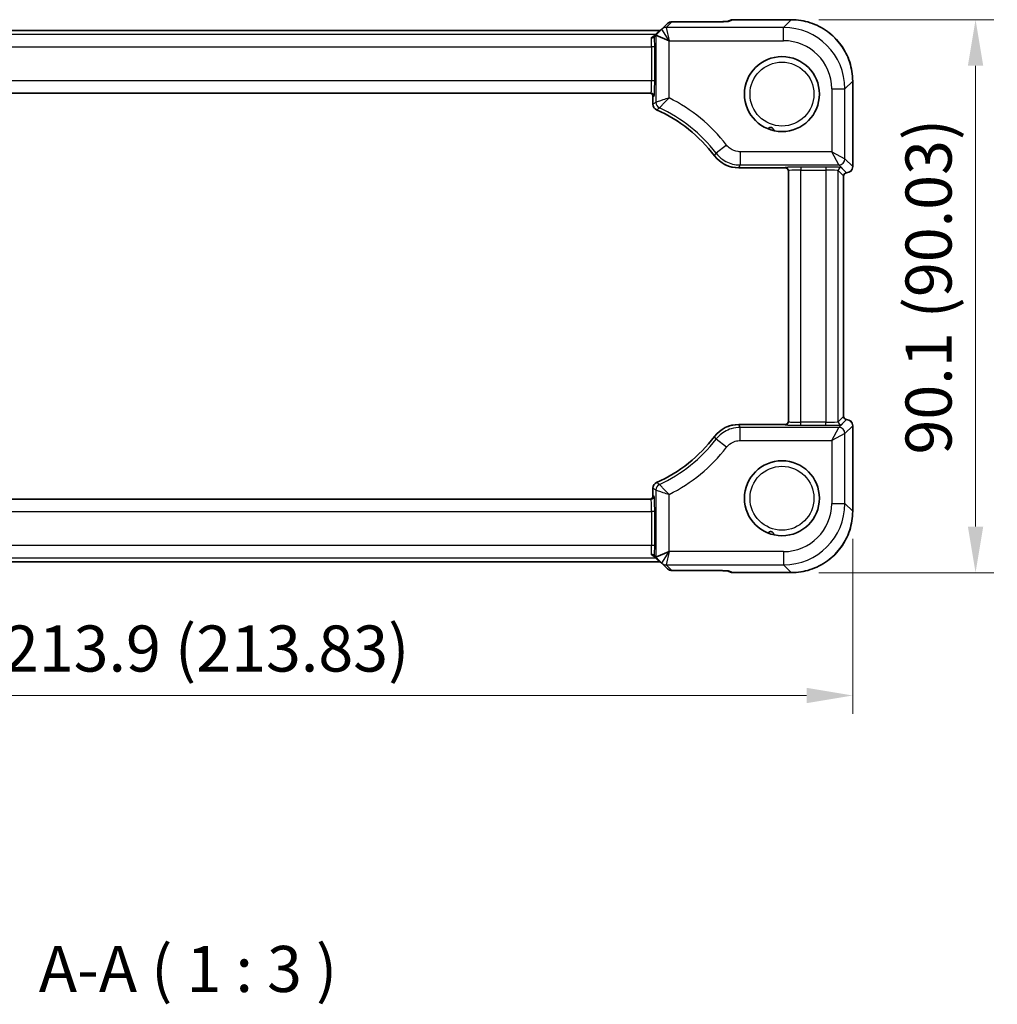
# Model space of a CAD drawing. Units: millimetres. Extents: x 43 to 4570, y 24 to 867.
# Drawn here: x 1618 to 1778, y 235 to 396 of the extents above; entities that cross this region are included whole.
import ezdxf

# ---------------------------------------------------------------- set-up
doc = ezdxf.new("R2010")
doc.units = ezdxf.units.MM
doc.header["$LTSCALE"] = 3
doc.layers.get('Defpoints').update_dxf_attribs({"lineweight": 25})
for name, color, linetype, lineweight in [('Dimension (ISO)', 7, 'Continuous', 18), ('Symbol (ISO)', 7, 'Continuous', 18), ('Visible (ISO)', 7, 'Continuous', 35), ('Visible Narrow (ISO)', 7, 'Continuous', 25)]:
    doc.layers.add(name, color=color, linetype=linetype, lineweight=lineweight)
doc.styles.add('Note Text (TK)', font='MS PGothic.ttf')
doc.dimstyles.new('Default - Method 1b (TK)', dxfattribs={"dimscale": 3, "dimtxt": 2.5, "dimasz": 2.5, "dimexe": 1, "dimexo": 1.5, "dimgap": 1, "dimtad": 1, "dimtoh": 1, "dimrnd": 1e-08, "dimdsep": 46, "dimtxsty": 'Note Text (TK)', "dimcen": 0.09, "dimdle": 5, "dimclrd": 100, "dimclre": 100, "dimclrt": 7, "dimadec": 1, "dimazin": 1, "dimtfac": 1, "dimtmove": 0, "dimatfit": 3, "dimfxl": 1, "dimtolj": 1, "dimlwd": -1, "dimlwe": -1, "dimarcsym": 0})

# ---------------------------------------------------------------- blocks, each defined once
blk = doc.blocks.new('*D20')
at = {"layer": 'Defpoints', "color": 0}
for p in [(1744, 395.55), (1744, 305.52), (1773.99, 305.52)]:
    blk.add_point(p, dxfattribs=at)
at = {"layer": 'Dimension (ISO)', "color": 100}
for p, q in [((1748.5, 395.55), (1776.99, 395.55)), ((1773.99, 388.05), (1773.99, 313.02)), ((1748.5, 305.52), (1776.99, 305.52))]:
    blk.add_line(p, q, dxfattribs=at)
for points in [[(1772.74, 388.05), (1775.24, 388.05), (1773.99, 395.55)], [(1772.74, 313.02), (1775.24, 313.02), (1773.99, 305.52)]]:
    blk.add_solid(points, dxfattribs=at)
at = {"layer": 'Dimension (ISO)', "color": 7, "insert": (1766.34, 324.76), "char_height": 7.5, "attachment_point": 4, "rotation": 90, "style": 'Note Text (TK)'}
blk.add_mtext('\\A1;90.1 (90.03)', dxfattribs=at)
blk = doc.blocks.new('*D21')
at = {"layer": 'Defpoints', "color": 0}
for p in [(1540.16, 315.52), (1753.99, 315.52), (1753.99, 285.52)]:
    blk.add_point(p, dxfattribs=at)
at = {"layer": 'Dimension (ISO)', "color": 100}
for p, q in [((1540.16, 311.02), (1540.16, 282.52)), ((1753.99, 311.02), (1753.99, 282.52)), ((1547.66, 285.52), (1746.49, 285.52))]:
    blk.add_line(p, q, dxfattribs=at)
for points in [[(1547.66, 286.77), (1547.66, 284.27), (1540.16, 285.52)], [(1746.49, 286.77), (1746.49, 284.27), (1753.99, 285.52)]]:
    blk.add_solid(points, dxfattribs=at)
at = {"layer": 'Dimension (ISO)', "color": 7, "insert": (1615.82, 293.17), "char_height": 7.5, "attachment_point": 4, "style": 'Note Text (TK)'}
blk.add_mtext('\\A1;213.9 (213.83)', dxfattribs=at)

msp = doc.modelspace()

# ---------------------------------------------------------------- linework, layer by layer
at = {"layer": 'Visible (ISO)'}
for p, q in [((1723.8544, 394.9182), (1722.9273, 393.991)), ((1724.5615, 395.2111), (1730.905, 395.2111)), ((1734.0799, 395.4772), (1733.5432, 395.2549)), ((1734.4626, 395.5533), (1743.995, 395.5533)), ((1722.5402, 393.8111), (1571.6099, 393.8111)), ((1721.95, 393.0137), (1721.7409, 392.8047)), ((1722.9273, 393.991), (1721.95, 393.0137)), ((1721.9526, 393.0145), (1724.1013, 392.1245)), ((1753.9895, 385.5588), (1753.9895, 371.6243)), ((1572.9746, 383.5888), (1721.1756, 383.5888)), ((1721.4841, 383.0888), (1721.4841, 381.8)), ((1735.4678, 371.4272), (1743.0251, 371.4272)), ((1743.5251, 370.979), (1743.5251, 330.0986)), ((1752.4895, 370.1243), (1752.4895, 330.9533)), ((1743.0251, 329.6504), (1735.4678, 329.6504)), ((1753.9895, 329.4533), (1753.9895, 315.5189)), ((1721.4841, 319.2776), (1721.4841, 317.9888)), ((1721.1756, 317.4888), (1572.9746, 317.4888)), ((1721.95, 308.0639), (1721.7409, 308.273)), ((1721.95, 308.0639), (1722.9273, 307.0866)), ((1721.9526, 308.0631), (1724.1013, 308.9531)), ((1571.6099, 307.2666), (1722.5402, 307.2666)), ((1722.9273, 307.0866), (1723.8544, 306.1595)), ((1730.905, 305.8666), (1724.5615, 305.8666)), ((1734.0799, 305.6005), (1733.5432, 305.8228)), ((1743.995, 305.5243), (1734.4626, 305.5243))]:
    msp.add_line(p, q, dxfattribs=at)
for centre in [(1742.4751, 383.4388), (1742.4751, 317.6388)]:
    msp.add_circle(centre, 6.1, dxfattribs=at)
for centre, radius, start, end in [((1724.5615, 394.2111), 1, 90, 135), ((1734.4626, 394.5533), 1, 90, 112.5), ((1722.5402, 394.3111), 0.5, 270, 314.851919), ((1720.9841, 383.0888), 0.5, 0, 90), ((1722.4837, 381.8), 0.9996, 179.99794, 245.746263), ((1712.0251, 358.5888), 24.459, 37.26453, 65.744203), ((1735.4677, 376.4242), 4.997, 217.262797, 270.001734), ((1743.0251, 370.9272), 0.5, 0, 90), ((1752.9895, 370.1243), 0.5, 90, 180), ((1752.9895, 371.6243), 1, 270, 0), ((1752.9895, 330.9533), 0.5, 180, 270), ((1752.9895, 329.4533), 1, 0, 90), ((1735.4677, 324.6534), 4.997, 89.998266, 142.737203), ((1743.0251, 330.1504), 0.5, 270, 0), ((1712.0251, 342.4888), 24.459, 294.255797, 322.73547), ((1722.4837, 319.2776), 0.9996, 114.253737, 180.00206), ((1720.9841, 317.9888), 0.5, 270, 0), ((1722.5402, 306.7666), 0.5, 45.148081, 90), ((1724.5615, 306.8666), 1, 225, 270), ((1734.4626, 306.5243), 1, 247.5, 270)]:
    msp.add_arc(centre, radius, start, end, dxfattribs=at)
for centre, major_axis, start_param, end_param in [((1721.95, 389.9732), (0.0019, 3.0415), 6.27298146, 6.30788805), ((1721.95, 311.1044), (0.0019, -3.0415), 6.25848256, 6.29338915)]:
    msp.add_ellipse(centre, major_axis=major_axis, ratio=0.02467766, start_param=start_param, end_param=end_param, dxfattribs=at)
for points, knots in [([(1732.9301, 395.2319), (1732.8249, 395.2293), (1732.7109, 395.2269), (1732.4684, 395.2225), (1732.34, 395.2206), (1732.0722, 395.2172), (1731.9329, 395.2157), (1731.6471, 395.2134), (1731.5006, 395.2125), (1731.2043, 395.2113), (1731.0545, 395.2111), (1730.905, 395.2111)], [0.820283502, 0.820283502, 0.820283502, 0.820283502, 0.980255134, 0.980255134, 1.140226766, 1.140226766, 1.300198398, 1.300198398, 1.46017003, 1.46017003, 1.620141662, 1.620141662, 1.620141662, 1.620141662]), ([(1733.6265, 395.2613), (1733.6265, 395.2613), (1733.6236, 395.261), (1733.6071, 395.2594), (1733.5844, 395.2575), (1733.5151, 395.253), (1733.4625, 395.2501), (1733.3372, 395.2445), (1733.2644, 395.2418), (1733.106, 395.2366), (1733.0214, 395.2342), (1732.9301, 395.2319)], [0.230517373, 0.230517373, 0.230517373, 0.230517373, 0.276992996, 0.276992996, 0.387085573, 0.387085573, 0.534291889, 0.534291889, 0.681498206, 0.681498206, 0.820283502, 0.820283502, 0.820283502, 0.820283502]), ([(1753.9895, 385.5588), (1753.9895, 386.0822), (1753.9484, 386.6057), (1753.7847, 387.6396), (1753.6622, 388.1501), (1753.3389, 389.1456), (1753.1381, 389.6306), (1752.663, 390.5632), (1752.3888, 391.0108), (1751.7737, 391.8575), (1751.4329, 392.2566), (1750.6929, 392.9966), (1750.2937, 393.3375), (1749.447, 393.9526), (1748.9995, 394.2268), (1748.0669, 394.7018), (1747.5819, 394.9026), (1746.5864, 395.2259), (1746.0759, 395.3484), (1745.0419, 395.5121), (1744.5185, 395.5533), (1743.995, 395.5533)], [-0.78478918, -0.78478918, -0.78478918, -0.78478918, -0.62783134, -0.62783134, -0.47087351, -0.47087351, -0.31391567, -0.31391567, -0.15695784, -0.15695784, 0, 0, 0.15695784, 0.15695784, 0.31391567, 0.31391567, 0.47087351, 0.47087351, 0.62783134, 0.62783134, 0.78478918, 0.78478918, 0.78478918, 0.78478918]), ([(1721.7409, 392.8047), (1721.7387, 392.8025), (1721.7296, 392.7933), (1721.7018, 392.7656), (1721.686, 392.7497), (1721.6651, 392.7288), (1721.6648, 392.7285), (1721.6645, 392.7283)], [0, 0, 0, 0, 0.0188717664, 0.0188717664, 0.0327155439, 0.0327155439, 0.0328975782, 0.0328975782, 0.0328975782, 0.0328975782]), ([(1721.2344, 392.6356), (1721.2352, 392.6355), (1721.236, 392.6353), (1721.291, 392.625), (1721.345, 392.6212), (1721.4465, 392.6267), (1721.4938, 392.6356), (1721.5874, 392.6685), (1721.6309, 392.6947), (1721.6645, 392.7283)], [-0.00025819, -0.00025819, -0.00025819, -0.00025819, 0, 0, 0.0168936265, 0.0168936265, 0.0332005259, 0.0332005259, 0.0525778138, 0.0525778138, 0.0525778138, 0.0525778138]), ([(1740.2161, 377.7725), (1740.2287, 377.7936), (1740.2451, 377.8174), (1740.2891, 377.8682), (1740.3168, 377.8949), (1740.3939, 377.9508), (1740.4432, 377.9762), (1740.5427, 378.0069), (1740.5915, 378.0148), (1740.694, 378.0154), (1740.7464, 378.0075), (1740.8502, 377.9744), (1740.9002, 377.9484), (1740.9892, 377.8819), (1741.0265, 377.8421), (1741.0881, 377.7531), (1741.1108, 377.7034), (1741.1362, 377.6157), (1741.1415, 377.5803), (1741.1452, 377.526), (1741.145, 377.5047), (1741.1439, 377.4858)], [0.372910892, 0.372910892, 0.372910892, 0.372910892, 0.392960434, 0.392960434, 0.413533951, 0.413533951, 0.438853622, 0.438853622, 0.460014053, 0.460014053, 0.481798338, 0.481798338, 0.505128858, 0.505128858, 0.529282238, 0.529282238, 0.5560328, 0.5560328, 0.577137615, 0.577137615, 0.592855853, 0.592855853, 0.592855853, 0.592855853]), ([(1743.995, 305.5243), (1744.5185, 305.5243), (1745.0419, 305.5655), (1746.0759, 305.7292), (1746.5864, 305.8517), (1747.5819, 306.175), (1748.0669, 306.3758), (1748.9995, 306.8508), (1749.447, 307.1251), (1750.2937, 307.7401), (1750.6929, 308.081), (1751.4329, 308.821), (1751.7737, 309.2201), (1752.3888, 310.0668), (1752.663, 310.5144), (1753.1381, 311.447), (1753.3389, 311.932), (1753.6622, 312.9275), (1753.7847, 313.438), (1753.9484, 314.4719), (1753.9895, 314.9954), (1753.9895, 315.5189)], [-0.78478918, -0.78478918, -0.78478918, -0.78478918, -0.62783134, -0.62783134, -0.47087351, -0.47087351, -0.31391567, -0.31391567, -0.15695784, -0.15695784, 0, 0, 0.15695784, 0.15695784, 0.31391567, 0.31391567, 0.47087351, 0.47087351, 0.62783134, 0.62783134, 0.78478918, 0.78478918, 0.78478918, 0.78478918]), ([(1740.2161, 311.9725), (1740.2287, 311.9936), (1740.2451, 312.0174), (1740.2891, 312.0682), (1740.3168, 312.0949), (1740.3939, 312.1508), (1740.4432, 312.1762), (1740.5427, 312.2069), (1740.5915, 312.2148), (1740.694, 312.2154), (1740.7464, 312.2075), (1740.8502, 312.1744), (1740.9002, 312.1484), (1740.9892, 312.0819), (1741.0265, 312.0421), (1741.0881, 311.9531), (1741.1108, 311.9034), (1741.1362, 311.8157), (1741.1415, 311.7803), (1741.1452, 311.726), (1741.145, 311.7047), (1741.1439, 311.6858)], [0.372910892, 0.372910892, 0.372910892, 0.372910892, 0.392960434, 0.392960434, 0.413533951, 0.413533951, 0.438853622, 0.438853622, 0.460014053, 0.460014053, 0.481798338, 0.481798338, 0.505128858, 0.505128858, 0.529282238, 0.529282238, 0.5560328, 0.5560328, 0.577137615, 0.577137615, 0.592855853, 0.592855853, 0.592855853, 0.592855853]), ([(1721.2344, 308.442), (1721.2354, 308.4422), (1721.2365, 308.4424), (1721.2912, 308.4526), (1721.3447, 308.4564), (1721.4464, 308.451), (1721.4943, 308.442), (1721.5879, 308.4088), (1721.6312, 308.3827), (1721.6645, 308.3493)], [-0.0003327044, -0.0003327044, -0.0003327044, -0.0003327044, 0, 0, 0.0167295203, 0.0167295203, 0.0332567028, 0.0332567028, 0.0525025959, 0.0525025959, 0.0525025959, 0.0525025959]), ([(1721.6645, 308.3493), (1721.6796, 308.3342), (1721.6923, 308.3216), (1721.7145, 308.2994), (1721.7232, 308.2907), (1721.736, 308.2779), (1721.7396, 308.2742), (1721.7409, 308.273)], [0.0739153062, 0.0739153062, 0.0739153062, 0.0739153062, 0.0849765936, 0.0849765936, 0.097536721, 0.097536721, 0.1113289789, 0.1113289789, 0.1113289789, 0.1113289789]), ([(1730.905, 305.8666), (1731.0545, 305.8666), (1731.2043, 305.8663), (1731.5006, 305.8651), (1731.6471, 305.8642), (1731.9329, 305.8619), (1732.0722, 305.8604), (1732.34, 305.8571), (1732.4684, 305.8551), (1732.7109, 305.8507), (1732.8249, 305.8483), (1732.9301, 305.8457)], [4.663043645, 4.663043645, 4.663043645, 4.663043645, 4.823015277, 4.823015277, 4.982986909, 4.982986909, 5.142958541, 5.142958541, 5.302930173, 5.302930173, 5.462901806, 5.462901806, 5.462901806, 5.462901806]), ([(1733.6265, 305.8163), (1733.6265, 305.8163), (1733.6236, 305.8166), (1733.6071, 305.8182), (1733.5844, 305.8201), (1733.5151, 305.8246), (1733.4625, 305.8275), (1733.3372, 305.8331), (1733.2644, 305.8359), (1733.106, 305.841), (1733.0214, 305.8434), (1732.9301, 305.8457)], [0.230517373, 0.230517373, 0.230517373, 0.230517373, 0.276992996, 0.276992996, 0.387085573, 0.387085573, 0.534291889, 0.534291889, 0.681498206, 0.681498206, 0.820283502, 0.820283502, 0.820283502, 0.820283502])]:
    msp.add_open_spline(points, degree=3, knots=knots, dxfattribs=at)
at = {"layer": 'Visible Narrow (ISO)'}
for p, q in [((1723.6344, 394.2833), (1724.5615, 395.2104)), ((1724.5615, 395.2104), (1724.5615, 395.2111)), ((1724.5615, 395.2104), (1730.905, 395.2104)), ((1730.905, 395.2111), (1730.905, 395.2104)), ((1733.7991, 395.2778), (1734.4626, 395.5527)), ((1734.4626, 395.5527), (1734.4626, 395.5533)), ((1734.4626, 395.5527), (1743.995, 395.5527)), ((1743.995, 395.5527), (1742.7242, 394.2819)), ((1743.995, 395.5533), (1743.995, 395.5527)), ((1571.6108, 393.8104), (1722.5393, 393.8104)), ((1721.8851, 393.1562), (1572.2651, 393.1562)), ((1721.2344, 392.6356), (1721.8851, 393.1562)), ((1722.5393, 393.8104), (1721.8851, 393.1562)), ((1721.9526, 393.0145), (1721.9526, 382.1007)), ((1722.5393, 393.8104), (1722.5402, 393.8111)), ((1724.11, 392.1332), (1722.9273, 393.9892)), ((1742.7242, 394.2819), (1723.634, 394.2819)), ((1723.634, 394.2819), (1724.11, 392.1332)), ((1742.7242, 392.1332), (1742.7242, 394.2819)), ((1572.8873, 391.1574), (1721.2629, 391.1574)), ((1721.7625, 391.1574), (1721.2629, 391.1574)), ((1721.2629, 391.1574), (1721.2629, 385.5888)), ((1721.7625, 385.5888), (1721.7625, 391.1574)), ((1724.1013, 392.1245), (1724.11, 392.1332)), ((1724.1013, 382.8228), (1724.1013, 392.1245)), ((1724.11, 392.1332), (1742.7242, 392.1332)), ((1721.2629, 385.5888), (1572.8873, 385.5888)), ((1721.7625, 385.5888), (1721.2629, 385.5888)), ((1752.7182, 384.288), (1753.9889, 385.5588)), ((1753.9895, 385.5588), (1753.9889, 385.5588)), ((1753.9889, 385.5588), (1753.9889, 371.6243)), ((1750.5695, 384.288), (1752.7182, 384.288)), ((1750.5695, 384.288), (1750.5695, 374.0444)), ((1752.7182, 372.8951), (1752.7182, 384.288)), ((1721.4844, 383.0888), (1721.4841, 383.0888)), ((1721.4844, 381.8), (1721.4841, 381.8)), ((1721.4844, 383.0888), (1721.6752, 383.0888)), ((1721.4844, 381.8), (1721.4844, 383.0888)), ((1722.0732, 380.8889), (1722.0731, 380.8886)), ((1733.4455, 375.1505), (1731.7456, 373.8362)), ((1735.6988, 374.0444), (1735.6988, 371.8957)), ((1750.5695, 374.0444), (1735.6988, 374.0444)), ((1750.5695, 374.0444), (1752.7182, 372.8951)), ((1751.7188, 371.8957), (1750.5695, 374.0444)), ((1731.491, 373.3988), (1731.4907, 373.3986)), ((1753.9889, 371.6243), (1752.7182, 372.8951)), ((1743.0251, 371.4275), (1735.4678, 371.4275)), ((1735.4678, 371.4275), (1735.4678, 371.4272)), ((1735.6988, 371.8957), (1751.7188, 371.8957)), ((1743.0251, 371.4787), (1743.0251, 371.4275)), ((1743.0251, 371.4272), (1743.0251, 371.4275)), ((1745.5251, 371.566), (1745.5251, 371.0663)), ((1749.6334, 371.566), (1745.5251, 371.566)), ((1745.5251, 330.0113), (1745.5251, 371.0663)), ((1745.5251, 371.0663), (1749.6334, 371.0663)), ((1749.6334, 371.566), (1749.6334, 371.0663)), ((1749.6334, 371.0663), (1749.6334, 330.0113)), ((1751.6321, 330.0956), (1751.6321, 370.982)), ((1751.6321, 370.982), (1752.4889, 370.1252)), ((1751.7188, 371.8957), (1752.9895, 370.6249)), ((1752.9886, 370.6249), (1752.1318, 371.4817)), ((1752.9886, 370.6249), (1752.9895, 370.6243)), ((1752.9895, 370.6249), (1752.9886, 370.6249)), ((1752.9895, 370.6249), (1752.9895, 370.6243)), ((1753.9895, 371.6243), (1753.9889, 371.6243)), ((1752.4895, 370.1243), (1752.4889, 370.1252)), ((1752.4889, 370.1252), (1752.4889, 330.9524)), ((1752.4889, 330.9524), (1751.6321, 330.0956)), ((1752.9895, 330.4527), (1751.7188, 329.1819)), ((1752.1318, 329.5959), (1752.9886, 330.4527)), ((1752.4889, 330.9524), (1752.4895, 330.9533)), ((1752.9895, 330.4533), (1752.9886, 330.4527)), ((1752.9886, 330.4527), (1752.9895, 330.4527)), ((1752.9895, 330.4533), (1752.9895, 330.4527)), ((1735.4678, 329.6501), (1735.4678, 329.6504)), ((1735.4678, 329.6501), (1743.0251, 329.6501)), ((1751.7188, 329.1819), (1735.6988, 329.1819)), ((1735.6988, 327.0332), (1735.6988, 329.1819)), ((1743.0251, 329.6501), (1743.0251, 329.6504)), ((1743.0251, 329.6501), (1743.0251, 329.5989)), ((1745.5251, 329.5116), (1745.5251, 330.0113)), ((1749.6334, 330.0113), (1745.5251, 330.0113)), ((1745.5251, 329.5116), (1749.6334, 329.5116)), ((1749.6334, 329.5116), (1749.6334, 330.0113)), ((1750.5695, 327.0332), (1751.7188, 329.1819)), ((1752.7182, 328.1825), (1753.9889, 329.4533)), ((1753.9889, 329.4533), (1753.9895, 329.4533)), ((1753.9889, 329.4533), (1753.9889, 315.5189)), ((1731.491, 327.6788), (1731.4907, 327.679)), ((1733.4455, 325.9271), (1731.7456, 327.2414)), ((1735.6988, 327.0332), (1750.5695, 327.0332)), ((1752.7182, 328.1825), (1750.5695, 327.0332)), ((1750.5695, 327.0332), (1750.5695, 316.7896)), ((1752.7182, 316.7896), (1752.7182, 328.1825)), ((1721.4844, 319.2776), (1721.4841, 319.2776)), ((1721.4844, 317.9888), (1721.4844, 319.2776)), ((1722.0732, 320.1887), (1722.0731, 320.189)), ((1721.4841, 317.9888), (1721.4844, 317.9888)), ((1721.6752, 317.9888), (1721.4844, 317.9888)), ((1721.9526, 318.9769), (1721.9526, 308.0631)), ((1724.1013, 308.9531), (1724.1013, 318.2548)), ((1750.5695, 316.7896), (1752.7182, 316.7896)), ((1753.9889, 315.5189), (1752.7182, 316.7896)), ((1572.8873, 315.4888), (1721.2629, 315.4888)), ((1721.2629, 315.4888), (1721.2629, 309.9202)), ((1721.7625, 315.4888), (1721.2629, 315.4888)), ((1721.7625, 309.9202), (1721.7625, 315.4888)), ((1753.9895, 315.5189), (1753.9889, 315.5189)), ((1721.2629, 309.9202), (1572.8873, 309.9202)), ((1721.7625, 309.9202), (1721.2629, 309.9202)), ((1572.2651, 307.9214), (1721.8851, 307.9214)), ((1721.8851, 307.9214), (1721.2344, 308.442)), ((1721.8851, 307.9214), (1722.5393, 307.2672)), ((1722.9273, 307.0884), (1724.11, 308.9444)), ((1724.11, 308.9444), (1723.634, 306.7957)), ((1724.11, 308.9444), (1724.1013, 308.9531)), ((1742.7242, 308.9444), (1724.11, 308.9444)), ((1742.7242, 308.9444), (1742.7242, 306.7957)), ((1722.5393, 307.2672), (1571.6108, 307.2672)), ((1722.5402, 307.2666), (1722.5393, 307.2672)), ((1723.634, 306.7957), (1742.7242, 306.7957)), ((1724.5615, 305.8672), (1723.6344, 306.7943)), ((1742.7242, 306.7957), (1743.995, 305.5249)), ((1730.905, 305.8672), (1724.5615, 305.8672)), ((1724.5615, 305.8666), (1724.5615, 305.8672)), ((1730.905, 305.8672), (1730.905, 305.8666)), ((1734.4626, 305.5249), (1733.7991, 305.7998)), ((1734.4626, 305.5243), (1734.4626, 305.5249)), ((1743.995, 305.5249), (1734.4626, 305.5249)), ((1743.995, 305.5243), (1743.995, 305.5249))]:
    msp.add_line(p, q, dxfattribs=at)
for centre in [(1742.4751, 383.4388), (1742.4751, 317.6388)]:
    msp.add_circle(centre, 5.2, dxfattribs=at)
for centre, radius, start, end in [((1712.0251, 358.5888), 27.0762, 37.710231, 63.512115), ((1712.0251, 358.5888), 24.4593, 37.26453, 65.744203), ((1712.0251, 358.5888), 24.9275, 37.710231, 65.07377), ((1712.0251, 342.4888), 24.4593, 294.255797, 322.73547), ((1712.0251, 342.4888), 24.9275, 294.92623, 322.289769), ((1712.0251, 342.4888), 27.0762, 296.487885, 322.289769)]:
    msp.add_arc(centre, radius, start, end, dxfattribs=at)
for centre, major_axis, ratio, start_param, end_param in [((1724.5615, 394.2111), (-0.7071, 0.7071), 0.99878277, 5.49717816, 6.28318531), ((1730.9748, 395.2803), (2.8293, 0.0017), 0.02467766, 4.68768624, 5.4875444), ((1732.9549, 394.2322), (-0.0248, 0.9997), 0.57870404, 6.240379, 6.28318531), ((1730.9748, 395.2803), (2.8293, 0.0017), 0.02467766, 5.4875444, 6.22357598), ((1733.7991, 394.2785), (-0.3827, 0.9239), 0.99586233, 5.88901815, 6.08475891), ((1734.4626, 394.5533), (-0.3827, 0.9239), 0.99586233, 5.88901815, 6.28318531), ((1743.984, 385.5478), (7.078, 7.078), 0.99902583, 5.49839613, 7.06797448), ((1721.6752, 391.1574), (0, 2.5), 0.03492077, 4.71238898, 5.43173503), ((1721.8851, 393.6559), (0.3536, -0.3536), 0.99878277, 5.49717816, 6.28318531), ((1722.5393, 394.3101), (0.3536, -0.3536), 0.99878277, 5.49717816, 6.28318531), ((1725.2607, 393.2839), (-2.3338, 0.7066), 0.02053671, 6.27219504, 6.30710162), ((1723.6344, 393.2839), (-0.7071, 0.7071), 0.99878277, 5.49717816, 6.28318531), ((1723.634, 393.2825), (-0.9239, -0.3827), 0.99928642, 4.31994221, 5.10483575), ((1725.2607, 394.2833), (-1.6268, -0.001), 0.02467766, 6.25848256, 6.29338915), ((1742.7147, 384.2784), (7.076, 7.076), 0.99930549, 5.49839613, 7.06797448), ((1721.1756, 391.1574), (0, -2), 0.04365096, 1.57079633, 2.40254564), ((1742.7147, 384.2784), (5.5576, 5.5576), 0.99878277, 5.49839613, 7.06797448), ((1721.1756, 385.5888), (0, -2), 0.04365096, 0, 1.57079633), ((1721.6752, 385.5888), (0, 2.5), 0.03492077, 3.14159265, 4.71238898), ((1720.9847, 383.0888), (0, 0.5), 0.99939083, 4.71238898, 6.28318531), ((1721.1756, 383.0888), (0, 0.5), 0.99939083, 4.71238898, 6.28318531), ((1722.952, 382.1007), (0.5378, -0.843), 0.9991432, 4.1449018, 5.27987617), ((1751.7188, 372.8951), (0.7071, 0.7071), 0.99878277, 3.9275998, 5.49717816), ((1745.5251, 371.4787), (-2.5, 0), 0.03492077, 4.71238898, 6.28318531), ((1743.0251, 370.979), (0.5, 0), 0.99939083, 0, 1.57079633), ((1743.0251, 370.9278), (0.5, 0), 0.99939083, 0, 1.57079633), ((1745.5251, 370.979), (2, 0), 0.04365096, 1.57079633, 3.14159265), ((1749.6334, 371.4787), (-2.5, 0), 0.03492077, 3.17649924, 4.71238898), ((1749.6334, 370.979), (2, 0), 0.04365096, 0.03490659, 1.57079633), ((1752.1318, 370.982), (-0.3536, -0.3536), 0.99878277, 3.9275998, 5.49717816), ((1752.9886, 370.1252), (-0.3536, -0.3536), 0.99878277, 3.9275998, 5.49717816), ((1752.9895, 371.6243), (-0.7071, -0.7071), 0.99878277, 0.78600715, 2.3555855), ((1752.9886, 330.9524), (-0.3536, 0.3536), 0.99878277, 0.78600715, 2.3555855), ((1752.9895, 329.4533), (0.7071, -0.7071), 0.99878277, 0.78600715, 2.3555855), ((1743.0251, 330.1498), (0.5, 0), 0.99939083, 4.71238898, 6.28318531), ((1743.0251, 330.0986), (0.5, 0), 0.99939083, 4.71238898, 6.28318531), ((1745.5251, 329.5989), (2.5, 0), 0.03492077, 3.14159265, 4.71238898), ((1745.5251, 330.0986), (-2, 0), 0.04365096, 0, 1.57079633), ((1749.6334, 330.0986), (-2, 0), 0.04365096, 1.57079633, 3.10668607), ((1749.6334, 329.5989), (2.5, 0), 0.03492077, 4.71238898, 6.24827872), ((1752.1318, 330.0956), (-0.3536, 0.3536), 0.99878277, 0.78600715, 2.3555855), ((1751.7188, 328.1825), (-0.7071, 0.7071), 0.99878277, 3.9275998, 5.49717816), ((1722.952, 318.9769), (-0.5378, -0.843), 0.9991432, 4.1449018, 5.27987617), ((1720.9847, 317.9888), (0, -0.5), 0.99939083, 0, 1.57079633), ((1721.1756, 317.9888), (0, -0.5), 0.99939083, 0, 1.57079633), ((1721.1756, 315.4888), (0, -2), 0.04365096, 1.57079633, 3.14159265), ((1721.6752, 315.4888), (0, 2.5), 0.03492077, 4.71238898, 6.28318531), ((1742.7147, 316.7992), (7.076, -7.076), 0.99930549, 5.49839613, 7.06797448), ((1742.7147, 316.7992), (5.5576, -5.5576), 0.99878277, 5.49839613, 7.06797448), ((1743.984, 315.5298), (7.078, -7.078), 0.99902583, 5.49839613, 7.06797448), ((1721.1756, 309.9202), (0, -2), 0.04365096, 0.73904701, 1.57079633), ((1721.6752, 309.9202), (0, 2.5), 0.03492077, 3.99304293, 4.71238898), ((1721.8851, 307.4217), (0.3536, 0.3536), 0.99878277, 0, 0.78600715), ((1722.5393, 306.7675), (0.3536, 0.3536), 0.99878277, 0, 0.78600715), ((1725.2607, 307.7937), (-2.3338, -0.7066), 0.02053671, 6.25926899, 6.29417558), ((1723.634, 307.7951), (0.9239, -0.3827), 0.99928642, 4.31994221, 5.10483575), ((1723.6344, 307.7937), (-0.7071, -0.7071), 0.99878277, 0, 0.78600715), ((1725.2607, 306.7943), (-1.6268, 0.001), 0.02467766, 6.27298146, 6.30788805), ((1724.5615, 306.8666), (-0.7071, -0.7071), 0.99878277, 0, 0.78600715), ((1730.9748, 305.7973), (2.8293, -0.0017), 0.02467766, 0.79564091, 1.59549907), ((1732.9549, 306.8454), (-0.0248, -0.9997), 0.57870404, 0, 0.04280631), ((1730.9748, 305.7973), (2.8293, -0.0017), 0.02467766, 0.05960933, 0.79564091), ((1733.7991, 306.7992), (-0.3827, -0.9239), 0.99586233, 0.1984264, 0.39416715), ((1734.4626, 306.5243), (-0.3827, -0.9239), 0.99586233, 0, 0.39416715)]:
    msp.add_ellipse(centre, major_axis=major_axis, ratio=ratio, start_param=start_param, end_param=end_param, dxfattribs=at)
for points, knots in [([(1721.9526, 382.1007), (1721.936, 382.0901), (1721.9194, 382.0795), (1721.8505, 382.0354), (1721.7981, 382.0019), (1721.7457, 381.9683), (1721.6933, 381.9347), (1721.6409, 381.901), (1721.5538, 381.8449), (1721.5191, 381.8225), (1721.4844, 381.8)], [0.30777609, 0.30777609, 0.30777609, 0.30777609, 0.45039517, 0.45039517, 0.90079035, 0.90079035, 0.90079035, 1.35118552, 1.35118552, 1.64968854, 1.64968854, 1.64968854, 1.64968854]), ([(1722.0732, 380.8889), (1722.0017, 380.9212), (1721.934, 380.9619), (1721.7652, 381.0926), (1721.6755, 381.1972), (1721.5596, 381.406), (1721.5235, 381.5047), (1721.4908, 381.6703), (1721.4844, 381.7352), (1721.4844, 381.8)], [-0.0573357923, -0.0573357923, -0.0573357923, -0.0573357923, -0.0455611412, -0.0455611412, -0.0253117451, -0.0253117451, -0.0097352866, -0.0097352866, 0, 0, 0, 0]), ([(1724.1013, 382.8228), (1723.7605, 382.71), (1723.4182, 382.5958), (1722.9088, 382.4248), (1722.7195, 382.361), (1722.4055, 382.2548), (1722.2746, 382.2103), (1722.0928, 382.1485), (1722.0316, 382.1276), (1721.9707, 382.1068), (1721.9567, 382.1021), (1721.9526, 382.1007)], [-0.000555743, -0.000555743, -0.000555743, -0.000555743, 0.063757368, 0.063757368, 0.1049398, 0.1049398, 0.142643835, 0.142643835, 0.172924268, 0.172924268, 0.191849539, 0.191849539, 0.191849539, 0.191849539]), ([(1722.5308, 381.1944), (1722.5338, 381.1975), (1722.5438, 381.2083), (1722.5877, 381.2551), (1722.6317, 381.3021), (1722.7628, 381.4414), (1722.8575, 381.5415), (1723.0854, 381.781), (1723.2232, 381.9248), (1723.5961, 382.3105), (1723.8483, 382.5681), (1724.1013, 382.8228)], [-0.191849539, -0.191849539, -0.191849539, -0.191849539, -0.172924268, -0.172924268, -0.142643835, -0.142643835, -0.1049398, -0.1049398, -0.063757368, -0.063757368, 0.000555743, 0.000555743, 0.000555743, 0.000555743]), ([(1722.0732, 380.8889), (1722.1071, 380.9117), (1722.1411, 380.9344), (1722.2262, 380.9915), (1722.2774, 381.0257), (1722.3285, 381.0599), (1722.3797, 381.094), (1722.4309, 381.1281), (1722.4984, 381.1729), (1722.5146, 381.1836), (1722.5308, 381.1944)], [-1.64968854, -1.64968854, -1.64968854, -1.64968854, -1.35118552, -1.35118552, -0.90079035, -0.90079035, -0.90079035, -0.45039517, -0.45039517, -0.30777609, -0.30777609, -0.30777609, -0.30777609]), ([(1735.6988, 374.0444), (1735.5731, 374.0444), (1735.4474, 374.0527), (1734.8709, 374.1295), (1734.4342, 374.3001), (1733.8281, 374.726), (1733.6197, 374.9251), (1733.4455, 375.1505)], [0, 0, 0, 0, 0.037705264, 0.037705264, 0.174462052, 0.174462052, 0.259935045, 0.259935045, 0.259935045, 0.259935045]), ([(1731.7456, 373.8362), (1731.7077, 373.7706), (1731.6696, 373.7051), (1731.5848, 373.5592), (1731.538, 373.479), (1731.491, 373.3988)], [0.7080312, 0.7080312, 0.7080312, 0.7080312, 1.31099081, 1.31099081, 2.04980565, 2.04980565, 2.04980565, 2.04980565]), ([(1731.7456, 373.8362), (1732.0514, 373.4409), (1732.4169, 373.0918), (1733.4804, 372.3446), (1734.2466, 372.0453), (1735.2578, 371.9104), (1735.4783, 371.8958), (1735.6988, 371.8957)], [-0.259935045, -0.259935045, -0.259935045, -0.259935045, -0.174462052, -0.174462052, -0.037705264, -0.037705264, 0, 0, 0, 0]), ([(1735.4678, 371.4275), (1734.7782, 371.4276), (1734.0889, 371.5723), (1732.9824, 372.0586), (1732.5401, 372.342), (1731.9091, 372.9017), (1731.6874, 373.1407), (1731.491, 373.3988)], [-0.413922048, -0.413922048, -0.413922048, -0.413922048, -0.227722711, -0.227722711, -0.087585658, -0.087585658, 0, 0, 0, 0]), ([(1735.4678, 371.4275), (1735.5104, 371.5134), (1735.5529, 371.5994), (1735.6298, 371.7555), (1735.6643, 371.8256), (1735.6988, 371.8957)], [-2.04980565, -2.04980565, -2.04980565, -2.04980565, -1.31099081, -1.31099081, -0.7080312, -0.7080312, -0.7080312, -0.7080312]), ([(1731.491, 327.6788), (1731.9086, 328.2276), (1732.4412, 328.6885), (1733.4982, 329.2747), (1733.9915, 329.4551), (1734.819, 329.6184), (1735.1434, 329.6501), (1735.4678, 329.6501)], [-0.413922049, -0.413922049, -0.413922049, -0.413922049, -0.227718413, -0.227718413, -0.087584005, -0.087584005, 0, 0, 0, 0]), ([(1735.6988, 329.1819), (1735.199, 329.1818), (1734.6992, 329.1061), (1733.4577, 328.7218), (1732.7522, 328.2988), (1732.027, 327.5813), (1731.8805, 327.4158), (1731.7456, 327.2414)], [-0.259935045, -0.259935045, -0.259935045, -0.259935045, -0.174462053, -0.174462053, -0.037705266, -0.037705266, 0, 0, 0, 0]), ([(1735.6988, 329.1819), (1735.6642, 329.2523), (1735.6295, 329.3228), (1735.5526, 329.4788), (1735.5103, 329.5645), (1735.4678, 329.6501)], [0.7080312, 0.7080312, 0.7080312, 0.7080312, 1.31353814, 1.31353814, 2.04980565, 2.04980565, 2.04980565, 2.04980565]), ([(1731.491, 327.6788), (1731.5378, 327.5989), (1731.5845, 327.5189), (1731.6693, 327.3731), (1731.7075, 327.3073), (1731.7456, 327.2414)], [-2.04980565, -2.04980565, -2.04980565, -2.04980565, -1.31353814, -1.31353814, -0.7080312, -0.7080312, -0.7080312, -0.7080312]), ([(1733.4455, 325.9271), (1733.5223, 326.0266), (1733.6058, 326.1209), (1734.0191, 326.53), (1734.4212, 326.7712), (1735.1289, 326.9901), (1735.4139, 327.0332), (1735.6988, 327.0332)], [0, 0, 0, 0, 0.037705266, 0.037705266, 0.174462053, 0.174462053, 0.259935045, 0.259935045, 0.259935045, 0.259935045]), ([(1721.4844, 319.2776), (1721.4844, 319.356), (1721.4937, 319.4345), (1721.5436, 319.6421), (1721.6021, 319.7668), (1721.7449, 319.9583), (1721.82, 320.0318), (1721.9575, 320.1296), (1722.0141, 320.162), (1722.0732, 320.1887)], [-0.0573357923, -0.0573357923, -0.0573357923, -0.0573357923, -0.0455612881, -0.0455612881, -0.0253118267, -0.0253118267, -0.009735318, -0.009735318, 0, 0, 0, 0]), ([(1721.4844, 319.2776), (1721.5191, 319.2551), (1721.5538, 319.2327), (1721.6409, 319.1766), (1721.6933, 319.1429), (1721.7457, 319.1093), (1721.7981, 319.0757), (1721.8505, 319.0422), (1721.9194, 318.9981), (1721.936, 318.9875), (1721.9526, 318.9769)], [-1.64968854, -1.64968854, -1.64968854, -1.64968854, -1.35118552, -1.35118552, -0.90079035, -0.90079035, -0.90079035, -0.45039517, -0.45039517, -0.30777609, -0.30777609, -0.30777609, -0.30777609]), ([(1722.5308, 319.8832), (1722.5146, 319.894), (1722.4984, 319.9048), (1722.4309, 319.9495), (1722.3797, 319.9836), (1722.3285, 320.0178), (1722.2774, 320.0519), (1722.2262, 320.0861), (1722.1411, 320.1432), (1722.1071, 320.1659), (1722.0732, 320.1887)], [0.30777609, 0.30777609, 0.30777609, 0.30777609, 0.45039517, 0.45039517, 0.90079035, 0.90079035, 0.90079035, 1.35118552, 1.35118552, 1.64968854, 1.64968854, 1.64968854, 1.64968854]), ([(1724.1013, 318.2548), (1723.8482, 318.5096), (1723.5959, 318.7673), (1723.2231, 319.1529), (1723.0853, 319.2967), (1722.8574, 319.5361), (1722.7628, 319.6363), (1722.6317, 319.7756), (1722.5876, 319.8225), (1722.5438, 319.8694), (1722.5338, 319.8801), (1722.5308, 319.8832)], [-0.192405495, -0.192405495, -0.192405495, -0.192405495, -0.128069636, -0.128069636, -0.086906972, -0.086906972, -0.049203063, -0.049203063, -0.018924255, -0.018924255, 0, 0, 0, 0]), ([(1721.9526, 318.9769), (1721.9567, 318.9755), (1721.9707, 318.9708), (1722.0316, 318.95), (1722.0928, 318.9291), (1722.2746, 318.8673), (1722.4055, 318.8229), (1722.7194, 318.7167), (1722.9085, 318.6529), (1723.4179, 318.4819), (1723.7604, 318.3677), (1724.1013, 318.2548)], [0, 0, 0, 0, 0.018924255, 0.018924255, 0.049203063, 0.049203063, 0.086906972, 0.086906972, 0.128069636, 0.128069636, 0.192405495, 0.192405495, 0.192405495, 0.192405495])]:
    msp.add_open_spline(points, degree=3, knots=knots, dxfattribs=at)

# ---------------------------------------------------------------- texts
at = {"layer": 'Symbol (ISO)', "color": 7, "insert": (1621.5171, 234.9059), "char_height": 7.5, "attachment_point": 7, "style": 'Note Text (TK)'}
msp.add_mtext('A-A ( 1 : 3 )', dxfattribs=at)

# ---------------------------------------------------------------- dimensions: what is measured, and where the dimension line sits
at = {"layer": 'Dimension (ISO)', "color": 100}
dim = msp.add_linear_dim(base=(1773.9895, 305.5243), p1=(1743.995, 395.5533), p2=(1743.995, 305.5243), angle=270, text='90.1 (<>)', dimstyle='Default - Method 1b (TK)', override={"dimtoh": 0, "dimpost": '', "dimtofl": 0, "dimatfit": 1}, dxfattribs=at)
dim.commit()
dim.dimension.update_dxf_attribs({"geometry": '*D20', "text_midpoint": (1773.9895, 350.5388), "dimtype": 160})
dim = msp.add_linear_dim(base=(1753.9895, 285.5243), p1=(1540.1606, 315.5189), p2=(1753.9895, 315.5189), text='213.9 (<>)', dimstyle='Default - Method 1b (TK)', override={"dimtoh": 0, "dimpost": '', "dimtofl": 0, "dimatfit": 1}, dxfattribs=at)
dim.commit()
dim.dimension.update_dxf_attribs({"geometry": '*D21', "text_midpoint": (1647.0757, 285.5243), "dimtype": 160})

doc.saveas('drawing.dxf')
